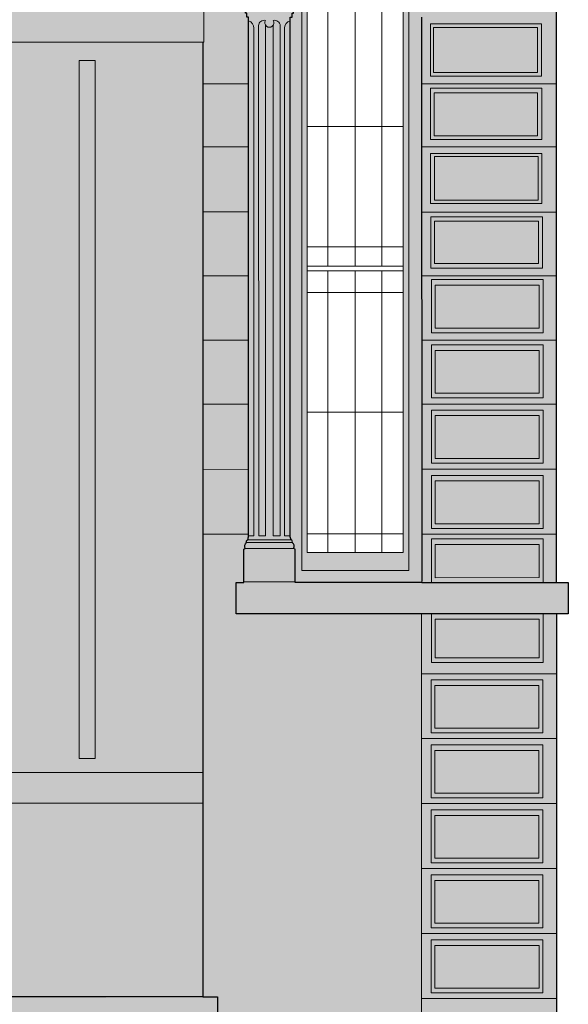
# Model space of a CAD drawing. Units: inches. Extents: x 288.783 to 289.08, y -88.396 to -88.186.
# Drawn here: x 288.996 to 289.024, y -88.326 to -88.275 of the extents above; entities that cross this region are included whole.
import ezdxf

# ---------------------------------------------------------------- set-up
doc = ezdxf.new("R2010")
doc.units = ezdxf.units.IN
doc.header["$MEASUREMENT"] = 0
for name, color, linetype, lineweight in [('detail', 7, 'Continuous', 9), ('outline', 7, 'Continuous', 25), ('thin line', 7, 'Continuous', 15)]:
    doc.layers.add(name, color=color, linetype=linetype, lineweight=lineweight)
doc.layers.add('phase I', color=252, linetype='Continuous')
doc.layers.add('Phase II', color=252, linetype='Continuous', true_color=0x8f968c)

msp = doc.modelspace()

# ---------------------------------------------------------------- hatches: boundary and pattern name
at = {"layer": 'phase I'}
h = msp.add_hatch(color=256, dxfattribs=at)
edge = h.paths.add_edge_path()
edge.add_line((289.0052129593008, -88.24279085060691), (289.0051530820945, -88.24279085060705))
edge.add_line((289.0051530820945, -88.24279085060705), (289.0051530820942, -88.24247823840528))
edge.add_line((289.0051530820942, -88.24247823840528), (289.0053441305632, -88.24247823840528))
edge.add_line((289.0053441305632, -88.24247823840528), (289.0053441305632, -88.2423046210288))
edge.add_line((289.0053441305632, -88.2423046210288), (289.0054483521827, -88.24230462102882))
edge.add_arc((289.0053469882939, -88.24220624812801), 0.0001412510727883, 315.8579199761315, 404.1420799260549)
edge.add_line((289.0054483521829, -88.2421078752274), (289.0053904839493, -88.24210787522738))
edge.add_arc((289.0059180925391, -88.24205549097229), 0.0005302027293856, 96.9784723031367, 185.6700978175932, ccw=False)
edge.add_arc((289.004841750863, -88.2412562821871), 0.0010480853855524, 344.9054980834473, 367.0342506082694)
edge.add_line((289.0058819474383, -88.24112793087158), (289.0060266915209, -88.24112793087158))
edge.add_line((289.0060266915209, -88.24112793087158), (289.0060266915209, -88.24064476951025))
edge.add_line((289.0060266915209, -88.24064476951025), (288.9918774646994, -88.24064476950294))
edge.add_line((288.9918774646994, -88.24064476950294), (288.9918774646992, -88.24112793087161))
edge.add_line((288.9918774646992, -88.24112793087161), (288.9920222087816, -88.24112793087166))
edge.add_arc((288.9930624053461, -88.24125628218712), 0.0010480853748291, 172.9657493201974, 195.0945020698504)
edge.add_arc((288.9919860636808, -88.24205549097258), 0.0005302027297805, -5.670097782781511, 83.02152767695242, ccw=False)
edge.add_line((288.9925136722711, -88.24210787522738), (288.9924558040375, -88.24210787522738))
edge.add_arc((288.9925571679263, -88.24220624812816), 0.0001412510727784, 135.8579199802681, 224.1420799219184)
edge.add_line((288.9924558040373, -88.24230462102877), (288.9925600256567, -88.2423046210288))
edge.add_line((288.9925600256567, -88.2423046210288), (288.9925600256568, -88.24247823840524))
edge.add_line((288.9925600256568, -88.24247823840524), (288.9927510741255, -88.24247823840527))
edge.add_line((288.9927510741255, -88.24247823840527), (288.9927510741256, -88.24279085060697))
edge.add_line((288.9927510741256, -88.24279085060697), (288.992687619966, -88.242790850607))
edge.add_arc((288.9928297304508, -88.24288782250375), 0.0001720434208053, 145.6915548272158, 216.3680834158727)
edge.add_line((288.9926911969187, -88.24298983916476), (288.9927478401679, -88.24298983916476))
edge.add_line((288.9927478401679, -88.24298983916476), (288.9927478401686, -88.2437393683393))
edge.add_line((288.9927478401686, -88.2437393683393), (288.9929006465704, -88.2437393683393))
edge.add_line((288.9929006465704, -88.2437393683393), (288.9929184145071, -88.2703827715443))
edge.add_line((288.9929184145071, -88.2703827715443), (289.0050035360758, -88.27038277154436))
edge.add_line((289.0050035360758, -88.27038277154436), (289.0050035360756, -88.24373936833932))
edge.add_line((289.0050035360756, -88.24373936833932), (289.0051563160518, -88.24373936833932))
edge.add_line((289.0051563160518, -88.24373936833932), (289.0051563160517, -88.24298983916479))
edge.add_line((289.0051563160517, -88.24298983916479), (289.0052129593012, -88.24298983916484))
edge.add_arc((289.0050744257693, -88.24288782250373), 0.0001720434207483, 323.6319165426225, 394.3084451795452)
edge.add_line((289.005216536254, -88.242790850607), (289.0052129593008, -88.24279085060691))
h.paths.add_polyline_path([(289.005003536076, -88.27661583821651), (288.9929006201441, -88.27661583821651), (288.9929006201441, -88.31389771628137), (289.0050035360758, -88.31389771628145)])
h.paths.add_polyline_path([(288.850514266459, -88.27661583821623), (288.8626171823904, -88.27661583821623), (288.8626171823904, -88.31389771628137), (288.850514266459, -88.31389771628137)])
for points in [[(289.0049981047324, -88.31389771628145), (288.9786530185124, -88.31391542109994), (288.9786300890185, -88.31512165725432), (288.9788621232584, -88.31512165725432), (288.9788621232567, -88.31546117281916), (289.0050035360758, -88.31546117281928)], [(288.9788621232587, -88.31546117281916), (289.0050035360758, -88.31546117281928), (289.0050035360757, -88.32536216756039), (289.0057592340339, -88.32536216756039), (289.0050035360757, -88.32536216756039), (289.0017028135679, -88.32536216944092), (288.9959577291728, -88.32536217271405), (288.9896566686441, -88.32536217630394), (288.9872937711227, -88.32536217765015), (288.9820120000965, -88.32536218065933), (288.979880759145, -88.32536218187354), (288.9786290860716, -88.32536218258667), (288.9786290603102, -88.31648240979044), (288.9788621232585, -88.31648240979042)]]:
    msp.add_hatch(color=256, dxfattribs=at).paths.add_polyline_path(points)
at = {"layer": 'Phase II'}
h = msp.add_hatch(color=256, dxfattribs=at)
h.paths.add_polyline_path([(289.0049911502702, -88.26262365929612), (289.0230663274705, -88.26262365929612), (289.0230663274705, -88.3041952675409), (289.0049911502702, -88.3041952675409)])
edge = h.paths.add_edge_path(flags=16)
edge.add_line((289.0150584553357, -88.27293183492631), (289.010391019417, -88.27293183492631))
edge.add_arc((289.0127247373763, -88.27347923783454), 0.0023970585011051, 13.200798254474819, 166.7992017455252, ccw=False)
h.paths.add_polyline_path([(289.0152318068166, -88.30266089303876), (289.0103392647933, -88.30266089303876), (289.0103392647933, -88.27392881899692), (289.0152318068167, -88.27392881899686)], flags=16)
for points in [[(289.005003536076, -88.27038277154436), (288.9929006201441, -88.27038277154432), (288.9925742922526, -88.27112594276522), (288.9925742922527, -88.27490572057778), (288.9068500194651, -88.2749057205775), (288.9068505617346, -88.27661583821622), (289.0049953190868, -88.27661583821651)], [(289.0236757140961, -88.30419526754088), (289.0161990920812, -88.30419526754088), (289.0067138208685, -88.3041952675409), (289.0067138208685, -88.30579120411456), (289.0230663274709, -88.3057912041146), (289.0236757140963, -88.30579120411456)], [(288.9786290860716, -88.32536218258667), (289.0057591943547, -88.3253949851675), (289.0057473733413, -88.33517181870886), (289.0024051881741, -88.33441677334187), (289.0025175834155, -88.33297789811124), (288.9880840713635, -88.3318504493671), (288.9880840713633, -88.3313898357693), (288.978912685052, -88.33103852686068), (288.9789126850518, -88.32627381079791), (288.9786289872488, -88.32573567477093)]]:
    msp.add_hatch(color=256, dxfattribs=at).paths.add_polyline_path(points)
h = msp.add_hatch(color=256, dxfattribs=at)
h.paths.add_polyline_path([(289.0050035360758, -88.3041952675409), (289.0067138208685, -88.30419526754088), (289.0067138208685, -88.30579120411456), (289.0230663274709, -88.3057912041146), (289.0230694341311, -88.3354606936097), (289.0161636024451, -88.33546069361002), (289.0073796630493, -88.3355435102282), (289.0057473733413, -88.33517181870886), (289.0057592340339, -88.32536216756039), (289.0050035360757, -88.32536216756039)])
edge = h.paths.add_edge_path()
edge.add_line((289.0161990920812, -88.30419526754088), (289.023675714096, -88.30419526754088))
edge.add_line((289.023675714096, -88.30419526754088), (289.0236757140964, -88.30579120411456))
edge.add_line((289.0236757140964, -88.30579120411456), (289.0067138208685, -88.30579120411456))
edge.add_line((289.0067138208685, -88.30579120411456), (289.0067138208684, -88.3041952675409))

# ---------------------------------------------------------------- linework, layer by layer
at = {"layer": 'detail', "elevation": -1375.961340700453}
for points in [[(289.0073425307948, -88.27552505496749, -0.3363286592446781), (289.0076196339287, -88.27590552428828), (289.0076196339285, -88.30181723333138), (289.0073425307948, -88.30181852501644)], [(289.0082119494341, -88.2755038899902, 0.4526461316691947), (289.0078519128042, -88.27576845999178), (289.0078653444366, -88.30181723333168), (289.008159760574, -88.30181723333168)], [(289.008603587671, -88.2755038899899, -1.786293551016604), (289.0082119494337, -88.2755038899899, -1.784352215906059)], [(289.0086035876706, -88.27550388998998, -0.4526461316691947), (289.0089636243007, -88.2757684599915), (289.0089501926683, -88.30181723333145), (289.0086557765311, -88.30181723333143)], [(289.0094730063107, -88.27551828679943, 0.3486121386333838), (289.0091785901729, -88.2759055242883), (289.0091785901732, -88.3018172333313), (289.0094730063103, -88.30181723333135)]]:
    msp.add_lwpolyline(points, format="xyb", dxfattribs=at)
for points in [[(289.0081597605732, -88.30181723333138), (289.0081997273473, -88.30181723333138), (289.0081997273473, -88.27572160532478)], [(289.0086048808992, -88.27574192248022), (289.0086048808992, -88.30181723333138), (289.0086557765318, -88.30181723333135)], [(289.0072449477051, -88.30215746273585), (289.0095705893997, -88.30215746273583)], [(289.0095177318644, -88.3020135486689), (289.0072978052403, -88.30201354866885)], [(289.0166858581467, -88.3041952675409), (289.0166858581466, -88.30197748087171), (289.0223911475469, -88.30197748087176), (289.0223911475469, -88.3041952675409)], [(289.0096454039252, -88.30246415924296), (289.0071701331798, -88.30246415924302)], [(289.0223911475469, -88.30579120411456), (289.0223911475466, -88.30828435092968), (289.0166858581467, -88.30828435092968), (289.0166858581468, -88.30579120411456), (289.0166858581468, -88.30579120411456), (289.0166858581468, -88.30579120411456)]]:
    msp.add_lwpolyline(points, dxfattribs=at)
for points in [[(289.0166323724308, -88.2756690742018), (289.0223108121026, -88.27566907420177), (289.0223108121027, -88.27835225261427), (289.0166323724308, -88.27835225261428)], [(289.0167934630283, -88.27585689531213), (289.0220960220489, -88.27585689531213), (289.0220960220485, -88.27816442928051), (289.0167934630285, -88.27816442928051)], [(289.0166323724308, -88.27895596697888), (289.0223242466824, -88.27895596697888), (289.0223242466824, -88.28157953037106), (289.0166323724308, -88.28157953037106)], [(289.0168203205288, -88.27920491727593), (289.0221094566283, -88.2792049172759), (289.0221094566282, -88.28139170703726), (289.0168203205289, -88.28139170703726)], [(289.0166323802033, -88.28485300910154), (289.0223242466822, -88.28485300910154), (289.0223242466823, -88.2822905726726), (289.0166323802034, -88.2822905726726)], [(289.0221363063565, -88.28245156346634), (289.0168337434501, -88.28245156346628), (289.0168337434501, -88.28467860203781), (289.0221363063568, -88.28467860203781)], [(289.0166455854974, -88.28553183145459), (289.0223508748974, -88.28553183145459), (289.0223508748972, -88.2881479307403), (289.0166455854975, -88.2881479307403)], [(289.0221495116507, -88.28574648732848), (289.0168469487437, -88.28574648732848), (289.016846948744, -88.28790644454972), (289.0221495116502, -88.28790644454978)], [(289.0166858581466, -88.28873823105828), (289.0223911475467, -88.28873823105826), (289.0223911475466, -88.29144824201083), (289.016685858147, -88.29144824201083)], [(289.0221897842999, -88.28901996383549), (289.0168737984724, -88.28901996383549), (289.0168737984724, -88.29120675582033), (289.0221897843001, -88.29120675582033)], [(289.0166858581467, -88.2920661085272), (289.0223911475467, -88.2920661085272), (289.0223911475469, -88.29477611947976), (289.0166858581468, -88.29477611947979)], [(289.0221897843001, -88.29234784130443), (289.0168737984725, -88.29234784130443), (289.0168737984723, -88.29453463328926), (289.0221897843001, -88.2945346332892)], [(289.0166858581468, -88.29539398599607), (289.0223911475467, -88.2953939859961), (289.0223911475467, -88.29810399694868), (289.0166858581468, -88.29810399694868)], [(289.0221897842999, -88.29567571877332), (289.0168737984725, -88.29567571877337), (289.0168737984724, -88.29786251075816), (289.0221897843001, -88.29786251075816)], [(289.0166858581466, -88.2987352817606), (289.0223911475469, -88.29873528176063), (289.0223911475469, -88.30144529271313), (289.0166858581465, -88.3014452927132)], [(289.0221897843001, -88.29901701453787), (289.0168737984727, -88.29901701453782), (289.0168737984725, -88.30120380652266), (289.0221897843002, -88.30120380652266)], [(289.0221897843002, -88.30225921364897), (289.0168737984726, -88.302259213649), (289.0168737984726, -88.30396038572525), (289.0221897843001, -88.30395044902814)], [(289.0221897842998, -88.30607931255689), (289.0168737984726, -88.30607931255689), (289.0168737984725, -88.30804286473915), (289.0221897842999, -88.30804286473915)], [(289.0166710574878, -88.30917306746007), (289.0223763468878, -88.30917306746002), (289.0223763468879, -88.31188307841262), (289.0166710574876, -88.31188307841259)], [(289.0221749836411, -88.30945480023729), (289.0168589978136, -88.30945480023728), (289.0168589978133, -88.31164159222212), (289.022174983641, -88.31164159222212)], [(289.0166735520405, -88.31249066158163), (289.0223788414406, -88.31249066158163), (289.0223788414405, -88.31520067253425), (289.0166735520403, -88.31520067253425)], [(289.0221774781938, -88.31277239435892), (289.0168614923663, -88.31277239435886), (289.0168614923659, -88.31495918634371), (289.0221774781934, -88.31495918634371)], [(289.0166710574876, -88.31580825570325), (289.0223763468878, -88.31580825570327), (289.0223763468875, -88.31851826665587), (289.0166710574878, -88.31851826665587)], [(289.0221749836409, -88.31608998848048), (289.0168589978132, -88.31608998848051), (289.0168589978131, -88.31827678046531), (289.022174983641, -88.31827678046531)], [(289.0166735520405, -88.31912584982489), (289.0223788414403, -88.31912584982489), (289.0223788414403, -88.32183586077745), (289.0166735520405, -88.32183586077745)], [(289.0221774781936, -88.31940758260211), (289.0168614923663, -88.31940758260214), (289.0168614923659, -88.32159437458697), (289.0221774781937, -88.32159437458694)], [(289.016676046593, -88.3224434439465), (289.0223813359928, -88.32244344394647), (289.0223813359929, -88.3251534548991), (289.0166760465931, -88.32515345489907)], [(289.0221799727465, -88.3227251767237), (289.016863986919, -88.3227251767237), (289.0168639869188, -88.32491196870856), (289.0221799727464, -88.32491196870856)]]:
    msp.add_lwpolyline(points, close=True, dxfattribs=at)
at = {"layer": 'outline', "elevation": -1375.961340700453}
for points in [[(289.0230663274705, -88.3041952675409), (289.0230663274707, -88.26262365929617), (289.0230663274707, -88.26262365929617)], [(289.0161704125378, -88.27533384511125), (289.0161920751506, -88.30414372214292)], [(289.005003536076, -88.27661583821651), (289.0050035360757, -88.32536216756039), (289.0057592340339, -88.32536216756039), (289.0057592340338, -88.33506438499131)], [(289.0161990920812, -88.30419526754088), (289.023675714096, -88.30419526754088), (289.0236757140964, -88.30579120411456), (289.0067138208685, -88.30579120411456), (289.0067138208684, -88.3041952675409)], [(289.0230663274709, -88.3057912041146), (289.0230663274707, -88.33520198494467)], [(289.0050035360757, -88.32536216756039), (288.9786290860716, -88.32536218258667)]]:
    msp.add_lwpolyline(points, dxfattribs=at)
for points in [[(289.0067138208685, -88.30419526754088), (289.007094483801, -88.30419526754088), (289.0070944838009, -88.30249968874347), (289.0071701331799, -88.30246415924297, -0.3710118508349117), (289.0072449477049, -88.30215746273583, -0.3910000416066854), (289.0072978052401, -88.30201354866884, 0.10557090884955), (289.0073425307946, -88.30181852501633), (289.0073425307943, -88.27533384511125), (289.0072475563477, -88.27533384511128), (289.0072475563475, -88.27512991538364), (289.007183788387, -88.27512991538364), (289.0071837883869, -88.2750343232504), (289.0072603099396, -88.27503432325037), (289.0072603099397, -88.27456273492288), (289.0071646583408, -88.27456273492287), (289.0071646583412, -88.27419948458143), (289.0071646583411, -88.2741567555106)], [(289.0161990920812, -88.30419526754088), (289.0097210533039, -88.30419526754088), (289.0097210533039, -88.30249968874344), (289.0096454039252, -88.30246415924296, 0.3710118508349117), (289.0095705893998, -88.30215746273583, 0.3910000416066854), (289.0095177318645, -88.3020135486689, -0.10557090884955), (289.0094730063103, -88.30181852501633), (289.0094730063104, -88.27533384511128), (289.009567980757, -88.27533384511125), (289.0095679807571, -88.27512991538364), (289.0096317487177, -88.27512991538369), (289.0096317487175, -88.2750343232504), (289.0095552271649, -88.2750343232504), (289.0095552271649, -88.27456273492288), (289.0096508787636, -88.27456273492291), (289.0096508787637, -88.27419948458146), (289.0096508787636, -88.2741567555106)]]:
    msp.add_lwpolyline(points, format="xyb", dxfattribs=at)
at = {"layer": 'thin line'}
for points, elevation in [([(289.0155241084874, -88.27350484833464), (289.0100638488005, -88.27350484833468), (289.0100638488005, -88.30358721842761), (289.0155241084872, -88.30358721842761)], -1375.961340700453), ([(289.0152318068166, -88.30266089303876), (289.0103392647933, -88.30266089303876), (289.0103392647933, -88.27392881899692), (289.0152318068167, -88.27392881899686)], -1375.961340700453), ([(288.9986891015045, -88.2775420101508), (288.999500826397, -88.27754201015077), (288.999500826397, -88.31318188740556), (288.9986891015044, -88.31318188740562)], -1375.961923462486)]:
    msp.add_lwpolyline(points, close=True, dxfattribs=dict(at, elevation=elevation))
for points, elevation in [([(289.0113997630729, -88.27392881899686), (289.0113997630725, -88.28804704806274)], -1375.961340700453), ([(289.0127855358053, -88.27392881899686), (289.0127855358051, -88.28804704806274)], -1375.961340700453), ([(289.0141499364002, -88.27392881899686), (289.0141499364002, -88.28804704806271)], -1375.961340700453), ([(288.9492953221279, -88.2749057205778), (289.0050606477585, -88.27490572057778), (289.0050606477582, -88.27661583821651), (288.9492980519884, -88.27661583821651)], -1375.961340700453), ([(289.0073425307948, -88.27873322208806), (289.0049911502702, -88.27873322208805)], -1375.961340700453), ([(289.0161729685843, -88.27873322208805), (289.0230663274707, -88.27873322208806)], -1375.961340700453), ([(289.0152318068168, -88.28091819871355), (289.0103392647934, -88.28091819871351)], -1375.961340700453), ([(289.0073425307945, -88.28194805900527), (289.00499115027, -88.28194805900526)], -1375.965936335683), ([(289.0161956564427, -88.28194805900523), (289.023089015329, -88.28194805900523)], -1375.965936335683), ([(289.0073324659458, -88.28526930147218), (289.0049911502702, -88.28526853726169)], -1375.965972205673), ([(289.0161951105002, -88.28529274436958), (289.0230884693867, -88.28529274436958)], -1375.965972205672), ([(289.0152318068165, -88.28705590632296), (289.0103392647933, -88.28705590632293)], -1375.961340700453), ([(289.0152318068167, -88.28804704806274), (289.0103392647935, -88.28804704806268)], -1375.961340700453), ([(289.0152318068167, -88.28828514458583), (289.0103392647935, -88.28828514458583)], -1375.961340700453), ([(289.0113950908769, -88.28828514458587), (289.0113950908772, -88.30266089303876)], -1375.961340700453), ([(289.0127855358049, -88.28828514458583), (289.0127855358051, -88.30266089303876)], -1375.961340700453), ([(289.0141499364, -88.28828514458587), (289.0141499364002, -88.30266089303876)], -1375.961340700453), ([(289.0073425307944, -88.28853761128215), (289.0049911502702, -88.28853761128212)], -1375.966007005162), ([(289.0161945808507, -88.28853761128212), (289.0230879397373, -88.28853761128212)], -1375.966007005162), ([(289.0152318068164, -88.28939105642922), (289.0103392647935, -88.28939105642925)], -1375.961340700453), ([(289.0073425307948, -88.29182613280821), (289.0049911502705, -88.29182613280821)], -1375.961340700453), ([(289.0161828133559, -88.29182613280821), (289.0230761722422, -88.29182613280821)], -1375.961340700453), ([(289.0073425307946, -88.29509949469485), (289.0049911502704, -88.29509949469487)], -1375.961340700453), ([(289.0161852746495, -88.29509949469485), (289.023078633536, -88.29509949469487)], -1375.961340700453), ([(289.0152318068164, -88.29549512319409), (289.010339264793, -88.29549512319402)], -1375.961340700453), ([(289.0073425307945, -88.29841714355238), (289.0049911502702, -88.29842975005892)], -1375.961340700453), ([(289.0161877692434, -88.29841714355234), (289.0230811281299, -88.29841714355238)], -1375.961340700453), ([(289.0073425307948, -88.301734737674), (289.0049911502704, -88.30173473767397)], -1375.961340700453), ([(289.0152318068166, -88.30171910486251), (289.0103392647934, -88.30171910486241)], -1375.961340700453), ([(289.0161902637959, -88.30173473767393), (289.0230836226828, -88.30173473767397)], -1375.961340700453), ([(289.0097096731119, -88.30416911180554), (289.007094483801, -88.30416911180552)], -1375.965798598312), ([(289.0161754631376, -88.335395682225), (289.0161754631376, -88.3057912041149)], -1375.961340700453), ([(289.0230663274707, -88.30885492925181), (289.0161754631371, -88.3088549292518)], -1375.961340700453), ([(289.0161754631371, -88.31217252337342), (289.0230688220234, -88.31217252337342)], -1375.961340700453), ([(288.9928826805181, -88.31389771628137), (289.0050035360753, -88.31389771628142)], -1375.961807588724), ([(288.9929177692071, -88.31546117281916), (289.0050035360754, -88.31546117281916)], -1375.961843688424), ([(289.01617795769, -88.31549011749505), (289.023071316576, -88.31549011749505)], -1375.961340700453), ([(289.0161754631371, -88.31880771161664), (289.0230688220233, -88.31880771161664)], -1375.961340700453), ([(289.0161779576899, -88.32212530573825), (289.0230713165762, -88.32212530573825)], -1375.961340700453), ([(289.0161804522427, -88.32544289985984), (289.0230738111288, -88.3254428998599)], -1375.961340700453)]:
    msp.add_lwpolyline(points, dxfattribs=dict(at, elevation=elevation))

doc.saveas('drawing.dxf')
